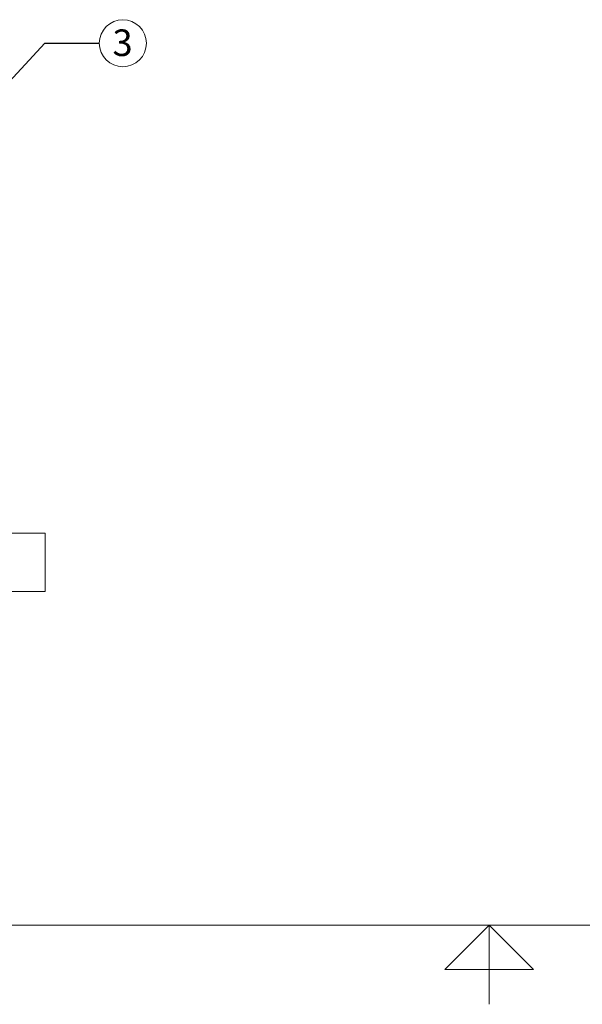
# Model space of a CAD drawing. Units: inches. Extents: x 0.1 to 22.1, y 0.1 to 17.1.
# Drawn here: x 8.8 to 11.4, y 0.1 to 4.6 of the extents above; entities that cross this region are included whole.
import ezdxf

# ---------------------------------------------------------------- set-up
doc = ezdxf.new("R2010")
doc.units = ezdxf.units.IN
doc.header["$MEASUREMENT"] = 0
doc.layers.add('7', color=7, linetype='Continuous', lineweight=15)
doc.styles.add('SLDTEXTSTYLE0', font='TXT', dxfattribs={"width": 0.75})
doc.dimstyles.new('SLDDIMSTYLE2', dxfattribs={"dimtxt": 0, "dimasz": 0.12, "dimexe": 0, "dimexo": 0.0625, "dimgap": 0, "dimtad": 0, "dimtih": 1, "dimtoh": 1, "dimdec": 0, "dimrnd": 1e-09, "dimzin": 0, "dimdsep": 46, "dimlunit": 5, "dimtxsty": 'Standard', "dimsah": 1, "dimcen": 0.09, "dimadec": 0, "dimazin": 0, "dimtfac": 0.12, "dimtdec": 0, "dimtofl": 0, "dimtmove": 0, "dimatfit": 3, "dimfxl": 0, "dimfrac": 2, "dimtolj": 1, "dimtzin": 0, "dimarcsym": 0})

# ---------------------------------------------------------------- blocks, each defined once
blk = doc.blocks.new('SW_NOTE_2')
at = {"layer": '7', "color": 0}
blk.add_circle((0.106, 0), 0.106, dxfattribs=at)
at = {"layer": '7', "color": 0, "insert": (0.1048, 0.0621), "char_height": 0.12, "attachment_point": 2, "style": 'SLDTEXTSTYLE0'}
blk.add_mtext('3', dxfattribs=at)

msp = doc.modelspace()

# ---------------------------------------------------------------- linework, layer by layer
at = {"color": 7, "linetype": 'Continuous', "lineweight": 15}
for p, q in [((4.1474, 2.2502), (8.9474, 2.2502)), ((8.9474, 2.2064), (8.9474, 2.2502)), ((8.9474, 2.0314), (8.9474, 2.2064)), ((8.9474, 1.9877), (8.9474, 2.0314)), ((4.1474, 1.9877), (8.9474, 1.9877))]:
    msp.add_line(p, q, dxfattribs=at)
at = {"layer": '7', "color": 7, "lineweight": 0}
for p, q in [((0.4484, 0.4813), (21.4484, 0.4813)), ((10.9484, 0.4813), (10.7485, 0.2813)), ((11.1485, 0.2813), (10.9484, 0.4813)), ((10.9484, 0.4813), (10.9484, 0.125)), ((10.7485, 0.2813), (11.1485, 0.2813))]:
    msp.add_line(p, q, dxfattribs=at)

# ---------------------------------------------------------------- block references
at = {"layer": '7'}
msp.add_blockref('SW_NOTE_2', (9.1914, 4.4601), dxfattribs=at)

# ---------------------------------------------------------------- leaders
msp.add_leader([(8.6058, 4.0926), (8.9453, 4.4601), (9.1914, 4.4601)], dimstyle='SLDDIMSTYLE2', dxfattribs=at)

doc.saveas('drawing.dxf')
